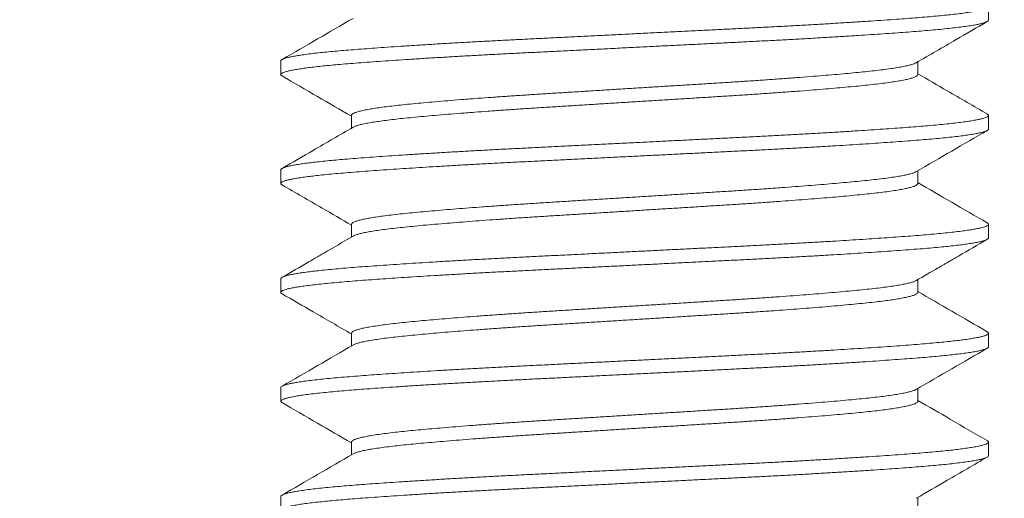
# Model space of a CAD drawing. Extents: x -34 to 92, y -28 to 149.
# Drawn here: x 72 to 72, y -1 to -1 of the extents above; entities that cross this region are included whole.
import ezdxf

# ---------------------------------------------------------------- set-up
doc = ezdxf.new("R2010")
doc.units = 0
doc.header["$LTSCALE"] = 0.1
doc.header["$MEASUREMENT"] = 0
doc.layers.get('0').update_dxf_attribs({"linetype": 'CONTINUOUS', "lineweight": 15})
doc.layers.get('DEFPOINTS').update_dxf_attribs({"linetype": 'CONTINUOUS', "lineweight": 15})
doc.layers.add('TEXT', color=7, linetype='CONTINUOUS', lineweight=15)
doc.styles.add('ROMAND', font='romand.shx', dxfattribs={"oblique": 15})
doc.dimstyles.new('ROMAND', dxfattribs={"dimscale": 15, "dimtxt": 0.125, "dimasz": 0.125, "dimexe": 0.0625, "dimexo": 0.0625, "dimgap": 0.0625, "dimtad": 0, "dimtih": 1, "dimtoh": 1, "dimdec": 3, "dimzin": 0, "dimdsep": 46, "dimlunit": 4, "dimtxsty": 'ROMAND', "dimcen": 0, "dimadec": 0, "dimazin": 0, "dimtfac": 1, "dimtdec": 3, "dimtofl": 0, "dimtmove": 0, "dimatfit": 3, "dimfxl": 0, "dimtolj": 1, "dimtzin": 0, "dimarcsym": 0})

# ---------------------------------------------------------------- blocks, each defined once
blk = doc.blocks.new('*D16')
at = {"layer": 'DEFPOINTS', "color": 0}
for p in [(67.70711, 36.46543), (72.30373, 36.46543), (70.39336, -3.03457)]:
    blk.add_point(p, dxfattribs=at)
at = {"layer": 'TEXT', "color": 0, "lineweight": -2}
for p, q in [((71.92873, 36.46543), (67.33211, 36.46543)), ((67.70711, 35.71543), (67.70711, 17.96543)), ((67.70711, -2.28457), (67.70711, 15.46543)), ((70.01836, -3.03457), (67.33211, -3.03457))]:
    blk.add_line(p, q, dxfattribs=at)
at = {"layer": 'TEXT', "color": 0}
for points in [[(67.58211, 35.71543), (67.83211, 35.71543), (67.70711, 36.46543)], [(67.58211, -2.28457), (67.83211, -2.28457), (67.70711, -3.03457)]]:
    blk.add_solid(points, dxfattribs=at)
at = {"layer": 'TEXT', "color": 0, "insert": (67.70711, 16.71543), "char_height": 0.75, "attachment_point": 5, "style": 'ROMAND'}
blk.add_mtext('\\A1;39{\\H1.000000x;\\S1/2;}"', dxfattribs=at)
blk = doc.blocks.new('*D17')
at = {"layer": 'DEFPOINTS', "color": 0}
for p in [(64.27663, 52.1166), (73.33086, 52.1166), (70.39336, -3.03457)]:
    blk.add_point(p, dxfattribs=at)
at = {"layer": 'TEXT', "color": 0, "lineweight": -2}
for p, q in [((72.95586, 52.1166), (63.90163, 52.1166)), ((64.27663, 51.3666), (64.27663, 46.37522)), ((64.27663, -2.28457), (64.27663, 42.23236)), ((70.01836, -3.03457), (63.90163, -3.03457))]:
    blk.add_line(p, q, dxfattribs=at)
at = {"layer": 'TEXT', "color": 0}
for points in [[(64.15163, 51.3666), (64.40163, 51.3666), (64.27663, 52.1166)], [(64.15163, -2.28457), (64.40163, -2.28457), (64.27663, -3.03457)]]:
    blk.add_solid(points, dxfattribs=at)
at = {"layer": 'TEXT', "color": 0, "insert": (64.27663, 44.30379), "char_height": 0.75, "attachment_point": 5, "style": 'ROMAND'}
blk.add_mtext('\\A1;8\'-6"\\PPOLE\\PHEIGHT', dxfattribs=at)

msp = doc.modelspace()

# ---------------------------------------------------------------- linework, layer by layer
for p, q in [((72.20586, -0.97376), (72.20586, -0.96414)), ((71.70586, -1.0026), (71.70586, -1.01222)), ((72.15589, -1.01222), (72.15589, -1.00323)), ((71.75582, -1.04107), (71.75582, -1.05006)), ((72.20586, -1.05068), (72.20586, -1.04107)), ((71.70586, -1.07953), (71.70586, -1.08914)), ((72.15589, -1.08914), (72.15589, -1.08015)), ((71.75582, -1.11799), (71.75582, -1.12698)), ((72.20586, -1.1276), (72.20586, -1.11799)), ((71.70586, -1.15645), (71.70586, -1.16607)), ((72.15589, -1.16607), (72.15589, -1.15707)), ((71.75582, -1.19491), (71.75582, -1.2039)), ((72.20586, -1.20453), (72.20586, -1.19491)), ((71.70586, -1.23337), (71.70586, -1.24299)), ((72.15589, -1.24299), (72.15589, -1.234)), ((71.75582, -1.27184), (71.75582, -1.28083)), ((72.20586, -1.28145), (72.20586, -1.27183)), ((71.70586, -1.3103), (71.70586, -1.31991)), ((72.15589, -1.31991), (72.15589, -1.31092))]:
    msp.add_line(p, q)
at = {"color": 8}
for points, knots in [([(72.20495, -0.96314), (72.205, -0.96316), (72.20545, -0.96337), (72.20579, -0.96376), (72.20593, -0.96431), (72.20548, -0.96487), (72.20446, -0.96546), (72.2028, -0.96607), (72.20043, -0.96671), (72.1974, -0.96735), (72.19371, -0.96799), (72.18939, -0.96864), (72.18446, -0.96928), (72.17908, -0.9699), (72.17334, -0.97049), (72.16732, -0.97106), (72.16086, -0.97162), (72.15398, -0.97217), (72.14664, -0.97273), (72.13862, -0.97332), (72.12986, -0.97393), (72.12037, -0.97457), (72.11041, -0.97521), (72.10003, -0.97585), (72.08927, -0.9765), (72.07817, -0.97714), (72.06709, -0.97776), (72.05611, -0.97835), (72.04529, -0.97891), (72.03432, -0.97947), (72.02318, -0.98002), (72.01186, -0.98059), (72, -0.98118), (71.98764, -0.98179), (71.97479, -0.98243), (71.96187, -0.98307), (71.94893, -0.98372), (71.93601, -0.98436), (71.92318, -0.985), (71.91082, -0.98562), (71.89898, -0.9862), (71.88767, -0.98677), (71.87655, -0.98732), (71.86559, -0.98788), (71.85478, -0.98844), (71.84381, -0.98904), (71.83275, -0.98965), (71.82167, -0.99029), (71.81094, -0.99094), (71.80059, -0.99158), (71.79066, -0.99222), (71.7812, -0.99286), (71.77248, -0.99347), (71.76449, -0.99406), (71.75719, -0.99462), (71.75034, -0.99517), (71.74392, -0.99573), (71.73793, -0.9963), (71.73223, -0.9969), (71.72689, -0.99752), (71.722, -0.99816), (71.71772, -0.9988), (71.71409, -0.99945), (71.7111, -1.00009), (71.70878, -1.00072), (71.70715, -1.00133), (71.70621, -1.00192), (71.70581, -1.00233), (71.70589, -1.00256), (71.70591, -1.0026)], [0, 0, 0, 0, 0.001617, 0.016088, 0.030474, 0.044911, 0.059434, 0.075358, 0.091346, 0.107377, 0.123429, 0.139481, 0.155512, 0.1715, 0.186099, 0.200629, 0.215074, 0.229457, 0.243921, 0.258466, 0.274409, 0.290411, 0.306449, 0.322504, 0.338552, 0.354573, 0.370546, 0.385127, 0.399634, 0.414051, 0.428448, 0.442937, 0.457504, 0.473464, 0.489478, 0.505523, 0.521578, 0.537621, 0.553631, 0.569587, 0.584149, 0.598631, 0.613023, 0.627448, 0.641961, 0.656547, 0.672523, 0.688547, 0.704597, 0.720651, 0.736688, 0.752686, 0.768624, 0.783164, 0.79762, 0.812002, 0.826454, 0.84099, 0.855594, 0.871586, 0.887618, 0.903671, 0.919723, 0.935751, 0.951736, 0.967654, 0.982171, 0.996601, 1, 1, 1, 1]), ([(72.20581, -0.97376), (72.20583, -0.9738), (72.20591, -0.97402), (72.20552, -0.97443), (72.20462, -0.975), (72.20313, -0.97557), (72.20109, -0.97616), (72.19841, -0.97676), (72.19504, -0.97739), (72.19094, -0.97803), (72.18621, -0.97867), (72.18088, -0.97931), (72.17497, -0.97994), (72.16852, -0.98057), (72.16174, -0.98116), (72.15469, -0.98173), (72.1474, -0.98229), (72.13965, -0.98286), (72.13147, -0.98343), (72.12286, -0.98402), (72.11358, -0.98462), (72.10363, -0.98525), (72.09299, -0.98589), (72.082, -0.98654), (72.0707, -0.98717), (72.05914, -0.9878), (72.04738, -0.98842), (72.03576, -0.98901), (72.0243, -0.98958), (72.013, -0.99014), (72.00151, -0.99072), (71.98987, -0.9913), (71.97812, -0.99188), (71.96593, -0.99249), (71.95335, -0.99311), (71.94042, -0.99376), (71.92755, -0.9944), (71.91479, -0.99503), (71.9022, -0.99566), (71.88982, -0.99628), (71.87799, -0.99686), (71.86668, -0.99744), (71.85585, -0.998), (71.84519, -0.99858), (71.83473, -0.99916), (71.82452, -0.99974), (71.81427, -1.00035), (71.80408, -1.00098), (71.794, -1.00162), (71.78438, -1.00226), (71.77524, -1.00289), (71.76662, -1.00352), (71.75854, -1.00413), (71.7512, -1.00472), (71.74454, -1.00529), (71.73851, -1.00586), (71.73293, -1.00644), (71.72783, -1.00702), (71.72322, -1.00761), (71.719, -1.00821), (71.71525, -1.00884), (71.71205, -1.00948), (71.70949, -1.01012), (71.7076, -1.01075), (71.70638, -1.01137), (71.70579, -1.01198), (71.7059, -1.01257), (71.70626, -1.01298), (71.70671, -1.0132), (71.70677, -1.01322)], [0, 0, 0, 0, 0.003066, 0.017494, 0.032009, 0.046597, 0.061242, 0.075928, 0.091976, 0.10803, 0.124071, 0.140076, 0.156023, 0.171893, 0.187665, 0.202048, 0.216502, 0.231041, 0.245647, 0.260305, 0.275, 0.291051, 0.307104, 0.323137, 0.339129, 0.355058, 0.370904, 0.386647, 0.401038, 0.415518, 0.430078, 0.444701, 0.459371, 0.474073, 0.490127, 0.506177, 0.522201, 0.538178, 0.554087, 0.569907, 0.58562, 0.600035, 0.61454, 0.62912, 0.643758, 0.65844, 0.673147, 0.689202, 0.705248, 0.721261, 0.737222, 0.75311, 0.768903, 0.784598, 0.799041, 0.813569, 0.828167, 0.84282, 0.85751, 0.872223, 0.888277, 0.904316, 0.920318, 0.936261, 0.952126, 0.967891, 0.983584, 0.998053, 1, 1, 1, 1]), ([(72.15471, -1.00387), (72.15455, -1.00397), (72.15402, -1.00431), (72.15245, -1.00489), (72.14999, -1.0056), (72.14676, -1.00634), (72.14278, -1.00709), (72.13813, -1.00784), (72.13284, -1.00858), (72.12694, -1.00931), (72.12059, -1.01001), (72.11383, -1.01068), (72.1067, -1.01136), (72.09905, -1.01205), (72.09091, -1.01275), (72.08212, -1.01347), (72.07272, -1.0142), (72.0627, -1.01495), (72.05232, -1.0157), (72.04162, -1.01644), (72.03069, -1.01717), (72.01975, -1.01786), (72.00883, -1.01854), (71.99792, -1.01922), (71.98681, -1.01991), (71.97556, -1.02061), (71.96398, -1.02133), (71.95213, -1.02207), (71.94007, -1.02282), (71.92809, -1.02356), (71.91627, -1.0243), (71.90465, -1.02502), (71.89348, -1.02571), (71.88274, -1.02639), (71.87239, -1.02708), (71.86225, -1.02777), (71.85236, -1.02847), (71.8426, -1.02919), (71.83302, -1.02993), (71.82372, -1.03068), (71.81492, -1.03142), (71.80667, -1.03216), (71.799, -1.03288), (71.79204, -1.03356), (71.78575, -1.03425), (71.78009, -1.03494), (71.77495, -1.03563), (71.77038, -1.03633), (71.76633, -1.03706), (71.76284, -1.03779), (71.76, -1.03854), (71.75787, -1.03928), (71.7565, -1.04001), (71.75583, -1.04061), (71.75589, -1.04095), (71.75591, -1.04107)], [0, 0, 0, 0, 0.00871, 0.027356, 0.046069, 0.065956, 0.085848, 0.105709, 0.125503, 0.145194, 0.164749, 0.183086, 0.201542, 0.220117, 0.238782, 0.257507, 0.277398, 0.297287, 0.317136, 0.336909, 0.356572, 0.37609, 0.394443, 0.41293, 0.43153, 0.450212, 0.468947, 0.488841, 0.508723, 0.528558, 0.54831, 0.567942, 0.587424, 0.605808, 0.624325, 0.642947, 0.661645, 0.680388, 0.700282, 0.720157, 0.739976, 0.759704, 0.779305, 0.798762, 0.817181, 0.835726, 0.854369, 0.87308, 0.89183, 0.911723, 0.931588, 0.951389, 0.971091, 0.990659, 1, 1, 1, 1]), ([(72.15582, -1.01222), (72.15584, -1.01229), (72.15592, -1.01259), (72.15541, -1.01312), (72.15428, -1.0138), (72.15247, -1.0145), (72.14998, -1.01522), (72.14676, -1.01596), (72.14278, -1.01671), (72.13813, -1.01745), (72.13284, -1.0182), (72.12694, -1.01892), (72.12059, -1.01963), (72.11383, -1.0203), (72.1067, -1.02098), (72.09905, -1.02166), (72.09091, -1.02236), (72.08212, -1.02308), (72.07272, -1.02382), (72.0627, -1.02457), (72.05232, -1.02532), (72.04162, -1.02605), (72.03069, -1.02678), (72.01975, -1.02748), (72.00883, -1.02815), (71.99792, -1.02883), (71.98681, -1.02952), (71.97556, -1.03022), (71.96398, -1.03094), (71.95213, -1.03168), (71.94007, -1.03243), (71.92809, -1.03318), (71.91627, -1.03391), (71.90465, -1.03464), (71.89348, -1.03533), (71.88274, -1.03601), (71.87239, -1.03669), (71.86225, -1.03738), (71.85236, -1.03809), (71.8426, -1.03881), (71.83302, -1.03955), (71.82372, -1.0403), (71.81492, -1.04104), (71.80667, -1.04177), (71.799, -1.04249), (71.79204, -1.04318), (71.78575, -1.04387), (71.78009, -1.04455), (71.77495, -1.04525), (71.77038, -1.04595), (71.76633, -1.04667), (71.76284, -1.04741), (71.76002, -1.04816), (71.75803, -1.04883), (71.7573, -1.04925), (71.75699, -1.04942)], [0, 0, 0, 0, 0.0063642, 0.024787, 0.0433352, 0.0619803, 0.0806927, 0.1005789, 0.1204704, 0.1403308, 0.1601239, 0.1798143, 0.1993677, 0.2177047, 0.2361603, 0.2547346, 0.2733987, 0.2921229, 0.3120135, 0.3319011, 0.3517494, 0.3715221, 0.3911843, 0.4107018, 0.4290537, 0.4475406, 0.4661392, 0.4848206, 0.5035548, 0.523448, 0.5433298, 0.563164, 0.5829146, 0.6025468, 0.6220275, 0.6404109, 0.6589274, 0.6775487, 0.6962456, 0.7149881, 0.7348819, 0.754756, 0.7745743, 0.794301, 0.8139013, 0.8333578, 0.8517758, 0.8703203, 0.8889626, 0.9076733, 0.9264222, 0.9463147, 0.9661794, 0.9859799, 1, 1, 1, 1]), ([(72.20496, -1.04006), (72.20524, -1.04025), (72.20581, -1.04063), (72.20593, -1.04118), (72.20555, -1.04174), (72.20462, -1.04231), (72.20313, -1.04288), (72.20109, -1.04346), (72.19841, -1.04407), (72.19504, -1.04469), (72.19094, -1.04534), (72.18621, -1.04598), (72.18088, -1.04662), (72.17497, -1.04725), (72.16852, -1.04787), (72.16174, -1.04847), (72.15469, -1.04903), (72.1474, -1.0496), (72.13965, -1.05016), (72.13147, -1.05074), (72.12286, -1.05133), (72.11358, -1.05193), (72.10363, -1.05256), (72.09299, -1.0532), (72.082, -1.05384), (72.0707, -1.05448), (72.05914, -1.05511), (72.04738, -1.05573), (72.03576, -1.05632), (72.0243, -1.05689), (72.013, -1.05745), (72.00151, -1.05802), (71.98987, -1.0586), (71.97812, -1.05919), (71.96593, -1.05979), (71.95335, -1.06042), (71.94042, -1.06106), (71.92755, -1.06171), (71.91479, -1.06234), (71.9022, -1.06297), (71.88982, -1.06358), (71.87799, -1.06417), (71.86668, -1.06474), (71.85585, -1.06531), (71.84519, -1.06588), (71.83473, -1.06646), (71.82452, -1.06705), (71.81427, -1.06766), (71.80408, -1.06828), (71.794, -1.06893), (71.78438, -1.06957), (71.77524, -1.0702), (71.76662, -1.07082), (71.75854, -1.07144), (71.7512, -1.07202), (71.74454, -1.0726), (71.73851, -1.07317), (71.73293, -1.07374), (71.72783, -1.07433), (71.72322, -1.07491), (71.719, -1.07552), (71.71525, -1.07615), (71.71205, -1.07679), (71.7095, -1.07743), (71.7076, -1.07806), (71.7064, -1.07868), (71.70585, -1.07917), (71.70591, -1.07945), (71.70593, -1.07953)], [0, 0, 0, 0, 0.01463, 0.02902, 0.043448, 0.057964, 0.072552, 0.087197, 0.101883, 0.11793, 0.133985, 0.150026, 0.166031, 0.181979, 0.197849, 0.213621, 0.228003, 0.242458, 0.256997, 0.271603, 0.286261, 0.300956, 0.317008, 0.333061, 0.349094, 0.365086, 0.381015, 0.396861, 0.412604, 0.426995, 0.441476, 0.456035, 0.470658, 0.485329, 0.500031, 0.516085, 0.532135, 0.54816, 0.564137, 0.580046, 0.595866, 0.611579, 0.625995, 0.6405, 0.655079, 0.669718, 0.684399, 0.699107, 0.715162, 0.731208, 0.747222, 0.763183, 0.77907, 0.794864, 0.810559, 0.825002, 0.83953, 0.854128, 0.868781, 0.883472, 0.898184, 0.914239, 0.930278, 0.94628, 0.962223, 0.978088, 0.993853, 1, 1, 1, 1]), ([(72.20584, -1.05068), (72.20579, -1.05087), (72.2057, -1.05126), (72.20477, -1.05185), (72.2033, -1.05244), (72.20131, -1.05302), (72.19877, -1.05361), (72.19568, -1.0542), (72.19204, -1.05479), (72.18775, -1.05539), (72.18277, -1.05602), (72.17705, -1.05665), (72.17078, -1.05728), (72.16398, -1.05789), (72.15667, -1.05849), (72.14884, -1.0591), (72.14069, -1.05971), (72.1323, -1.0603), (72.12374, -1.06088), (72.11477, -1.06147), (72.10544, -1.06206), (72.09576, -1.06265), (72.08548, -1.06326), (72.07459, -1.06388), (72.06312, -1.06451), (72.05142, -1.06513), (72.03953, -1.06575), (72.02746, -1.06635), (72.01517, -1.06696), (72.00302, -1.06756), (71.99104, -1.06816), (71.9793, -1.06874), (71.96748, -1.06933), (71.95562, -1.06992), (71.94376, -1.07051), (71.93158, -1.07112), (71.91914, -1.07174), (71.90648, -1.07237), (71.89402, -1.07299), (71.88178, -1.0736), (71.86975, -1.0742), (71.8579, -1.07482), (71.84656, -1.07542), (71.83577, -1.07602), (71.82553, -1.07661), (71.81556, -1.0772), (71.80589, -1.07779), (71.79657, -1.07838), (71.78735, -1.07898), (71.77831, -1.0796), (71.76951, -1.08023), (71.76124, -1.08085), (71.75351, -1.08145), (71.7463, -1.08206), (71.73961, -1.08267), (71.73362, -1.08328), (71.72831, -1.08388), (71.72366, -1.08447), (71.71951, -1.08506), (71.7159, -1.08565), (71.71283, -1.08624), (71.71023, -1.08684), (71.70818, -1.08746), (71.70672, -1.08809), (71.70592, -1.0887), (71.7058, -1.0893), (71.70609, -1.08978), (71.70666, -1.09007), (71.70681, -1.09015)], [0, 0, 0, 0, 0.014732, 0.030553, 0.045135, 0.059775, 0.074457, 0.089165, 0.103883, 0.118593, 0.134612, 0.150582, 0.166481, 0.182288, 0.197991, 0.213735, 0.229582, 0.244182, 0.258836, 0.273527, 0.28824, 0.302957, 0.317662, 0.33367, 0.349623, 0.365499, 0.38128, 0.396972, 0.412745, 0.428616, 0.443234, 0.4579, 0.472599, 0.487315, 0.50203, 0.516729, 0.532724, 0.548658, 0.564511, 0.580263, 0.595961, 0.611762, 0.627656, 0.642289, 0.656967, 0.671673, 0.68639, 0.701102, 0.715792, 0.731774, 0.747688, 0.763516, 0.779237, 0.794958, 0.810786, 0.826701, 0.841349, 0.856036, 0.870747, 0.885464, 0.900172, 0.914853, 0.930818, 0.946712, 0.962513, 0.978212, 0.993963, 1, 1, 1, 1]), ([(72.15476, -1.08079), (72.15438, -1.08099), (72.15356, -1.08143), (72.15152, -1.0821), (72.14883, -1.08281), (72.14549, -1.08352), (72.14146, -1.08424), (72.13672, -1.08497), (72.13125, -1.08571), (72.12519, -1.08643), (72.11856, -1.08714), (72.11136, -1.08785), (72.10373, -1.08855), (72.09572, -1.08926), (72.08737, -1.08996), (72.07858, -1.09067), (72.06939, -1.09138), (72.05964, -1.0921), (72.04937, -1.09283), (72.0386, -1.09357), (72.0276, -1.09429), (72.0164, -1.09499), (72.00497, -1.0957), (71.99354, -1.09641), (71.98214, -1.09712), (71.97084, -1.09783), (71.95946, -1.09853), (71.94807, -1.09924), (71.93649, -1.09996), (71.92478, -1.10069), (71.91301, -1.10142), (71.90146, -1.10214), (71.89014, -1.10284), (71.87903, -1.10356), (71.86834, -1.10427), (71.85809, -1.10498), (71.84833, -1.10569), (71.83891, -1.1064), (71.82986, -1.10711), (71.82105, -1.10783), (71.81257, -1.10855), (71.80448, -1.10928), (71.79697, -1.11), (71.79003, -1.1107), (71.78366, -1.11142), (71.77798, -1.11213), (71.77298, -1.11285), (71.76865, -1.11355), (71.76493, -1.11426), (71.76182, -1.11497), (71.7593, -1.11569), (71.7574, -1.11641), (71.75625, -1.11714), (71.75575, -1.11766), (71.75586, -1.11794), (71.75588, -1.11799)], [0, 0, 0, 0, 0.016478, 0.035157, 0.053891, 0.072649, 0.091401, 0.111249, 0.131019, 0.150677, 0.170188, 0.189665, 0.209293, 0.22791, 0.246605, 0.265347, 0.284107, 0.302853, 0.322686, 0.342433, 0.362061, 0.381537, 0.401049, 0.420707, 0.439346, 0.458055, 0.476805, 0.495564, 0.514302, 0.534119, 0.553842, 0.573437, 0.592893, 0.612441, 0.632128, 0.650786, 0.669508, 0.688263, 0.707019, 0.725748, 0.745546, 0.765244, 0.784805, 0.804257, 0.82384, 0.843554, 0.862231, 0.880963, 0.899721, 0.918474, 0.937191, 0.956969, 0.976638, 0.996164, 1, 1, 1, 1]), ([(72.15582, -1.08914), (72.15582, -1.0893), (72.15582, -1.08969), (72.15504, -1.09031), (72.1536, -1.09102), (72.15153, -1.09172), (72.14882, -1.09242), (72.14549, -1.09313), (72.14146, -1.09385), (72.13672, -1.09458), (72.13125, -1.09532), (72.12519, -1.09605), (72.11856, -1.09676), (72.11136, -1.09746), (72.10373, -1.09817), (72.09572, -1.09888), (72.08737, -1.09958), (72.07858, -1.10029), (72.06939, -1.10099), (72.05964, -1.10172), (72.04937, -1.10245), (72.0386, -1.10318), (72.0276, -1.1039), (72.0164, -1.10461), (72.00497, -1.10532), (71.99354, -1.10603), (71.98214, -1.10674), (71.97084, -1.10744), (71.95946, -1.10815), (71.94807, -1.10886), (71.93649, -1.10958), (71.92478, -1.11031), (71.91301, -1.11104), (71.90146, -1.11176), (71.89014, -1.11246), (71.87903, -1.11317), (71.86834, -1.11389), (71.85809, -1.1146), (71.84833, -1.1153), (71.83891, -1.11601), (71.82986, -1.11672), (71.82105, -1.11744), (71.81257, -1.11817), (71.80448, -1.1189), (71.79697, -1.11961), (71.79003, -1.12031), (71.78366, -1.12103), (71.77798, -1.12175), (71.77298, -1.12246), (71.76865, -1.12317), (71.76493, -1.12388), (71.76182, -1.12458), (71.75933, -1.1253), (71.7577, -1.12589), (71.75717, -1.12624), (71.75701, -1.12634)], [0, 0, 0, 0, 0.012847, 0.032442, 0.051035, 0.069714, 0.088447, 0.107204, 0.125956, 0.145802, 0.165572, 0.185229, 0.20474, 0.224216, 0.243843, 0.26246, 0.281154, 0.299896, 0.318655, 0.3374, 0.357232, 0.376979, 0.396606, 0.416081, 0.435593, 0.455251, 0.473889, 0.492597, 0.511346, 0.530104, 0.548842, 0.568658, 0.588381, 0.607975, 0.62743, 0.646978, 0.666664, 0.685322, 0.704043, 0.722797, 0.741553, 0.760281, 0.780079, 0.799775, 0.819336, 0.838787, 0.85837, 0.878083, 0.896759, 0.91549, 0.934248, 0.953, 0.971716, 0.991494, 1, 1, 1, 1]), ([(72.2049, -1.11698), (72.20512, -1.1171), (72.20571, -1.11743), (72.20595, -1.11795), (72.20569, -1.11855), (72.20478, -1.11915), (72.2033, -1.11975), (72.20131, -1.12033), (72.19877, -1.12091), (72.19568, -1.1215), (72.19204, -1.12209), (72.18775, -1.1227), (72.18277, -1.12332), (72.17705, -1.12396), (72.17078, -1.12458), (72.16398, -1.1252), (72.15667, -1.1258), (72.14884, -1.12641), (72.14069, -1.12701), (72.1323, -1.12761), (72.12374, -1.12819), (72.11477, -1.12878), (72.10544, -1.12937), (72.09576, -1.12996), (72.08548, -1.13057), (72.07459, -1.13119), (72.06312, -1.13182), (72.05142, -1.13244), (72.03953, -1.13305), (72.02746, -1.13365), (72.01517, -1.13427), (72.00302, -1.13487), (71.99104, -1.13547), (71.9793, -1.13605), (71.96748, -1.13664), (71.95562, -1.13723), (71.94376, -1.13782), (71.93158, -1.13843), (71.91914, -1.13905), (71.90648, -1.13968), (71.89402, -1.1403), (71.88178, -1.14091), (71.86975, -1.14151), (71.8579, -1.14212), (71.84656, -1.14273), (71.83577, -1.14333), (71.82553, -1.14392), (71.81556, -1.1445), (71.80589, -1.1451), (71.79657, -1.14569), (71.78735, -1.14629), (71.77831, -1.14691), (71.76951, -1.14754), (71.76124, -1.14815), (71.75351, -1.14876), (71.7463, -1.14936), (71.73961, -1.14998), (71.73362, -1.15059), (71.72831, -1.15119), (71.72366, -1.15178), (71.71951, -1.15237), (71.7159, -1.15296), (71.71283, -1.15355), (71.71023, -1.15415), (71.70817, -1.15477), (71.70674, -1.15539), (71.70595, -1.15595), (71.70593, -1.1563), (71.70592, -1.15645)], [0, 0, 0, 0, 0.0092848, 0.0250126, 0.0407264, 0.0565476, 0.0711287, 0.0857682, 0.10045, 0.1151577, 0.1298747, 0.1445844, 0.1606032, 0.1765722, 0.1924705, 0.2082778, 0.2239795, 0.2397233, 0.2555699, 0.2701696, 0.284823, 0.299514, 0.3142262, 0.3289428, 0.3436472, 0.3596549, 0.3756071, 0.3914832, 0.4072629, 0.4229544, 0.4387275, 0.4545981, 0.469215, 0.4838811, 0.4985799, 0.513295, 0.5280098, 0.5427077, 0.5587026, 0.5746366, 0.590489, 0.6062398, 0.6219377, 0.6377386, 0.6536318, 0.6682646, 0.6829419, 0.6976471, 0.7123639, 0.7270755, 0.7417653, 0.7577461, 0.7736604, 0.7894877, 0.8052082, 0.8209288, 0.8367562, 0.8526706, 0.867318, 0.882005, 0.8967153, 0.9114323, 0.9261393, 0.9408197, 0.9567848, 0.972678, 0.9884788, 1, 1, 1, 1]), ([(72.20578, -1.1276), (72.20579, -1.12772), (72.20581, -1.12804), (72.20512, -1.12858), (72.20378, -1.1292), (72.20175, -1.12983), (72.19914, -1.13045), (72.19601, -1.13106), (72.19243, -1.13165), (72.18832, -1.13224), (72.18369, -1.13283), (72.17857, -1.13341), (72.1728, -1.134), (72.16636, -1.13461), (72.15923, -1.13521), (72.15157, -1.13582), (72.14338, -1.13643), (72.13465, -1.13706), (72.12542, -1.13769), (72.11597, -1.13832), (72.10639, -1.13892), (72.09674, -1.13951), (72.08679, -1.1401), (72.07656, -1.14069), (72.0661, -1.14127), (72.05511, -1.14186), (72.04362, -1.14246), (72.03161, -1.14306), (72.0194, -1.14367), (72.00697, -1.14429), (71.99433, -1.14492), (71.98155, -1.14556), (71.96902, -1.14618), (71.9568, -1.14679), (71.94494, -1.14738), (71.93312, -1.14797), (71.92137, -1.14855), (71.90974, -1.14913), (71.89791, -1.14972), (71.88594, -1.15032), (71.87384, -1.15092), (71.86193, -1.15153), (71.8502, -1.15215), (71.83869, -1.15278), (71.82745, -1.15342), (71.81683, -1.15404), (71.80685, -1.15465), (71.79749, -1.15524), (71.7885, -1.15583), (71.77991, -1.15641), (71.77174, -1.15699), (71.76378, -1.15758), (71.75609, -1.15817), (71.74871, -1.15877), (71.74184, -1.15938), (71.73549, -1.16001), (71.7297, -1.16064), (71.72449, -1.16128), (71.72001, -1.16191), (71.71624, -1.16251), (71.71311, -1.1631), (71.71054, -1.16369), (71.70852, -1.16427), (71.70705, -1.16485), (71.70611, -1.16543), (71.70577, -1.16602), (71.70595, -1.16657), (71.70655, -1.16692), (71.7068, -1.16707)], [0, 0, 0, 0, 0.00935, 0.025137, 0.041019, 0.056977, 0.072988, 0.087695, 0.102413, 0.117125, 0.131814, 0.146465, 0.161062, 0.176903, 0.19264, 0.208348, 0.224163, 0.240067, 0.256041, 0.272063, 0.286775, 0.301492, 0.3162, 0.33088, 0.345517, 0.360094, 0.37591, 0.391618, 0.407354, 0.423195, 0.43912, 0.455108, 0.47114, 0.485855, 0.500571, 0.515272, 0.529942, 0.544563, 0.55912, 0.574908, 0.590602, 0.606368, 0.622233, 0.638176, 0.654179, 0.670218, 0.684935, 0.699649, 0.714342, 0.728999, 0.743604, 0.758139, 0.773899, 0.789594, 0.805388, 0.821276, 0.837238, 0.853252, 0.869297, 0.884015, 0.898725, 0.913409, 0.928053, 0.942638, 0.957151, 0.972881, 0.988595, 1, 1, 1, 1]), ([(72.15474, -1.15771), (72.15469, -1.15775), (72.15431, -1.15804), (72.15291, -1.15857), (72.15055, -1.1593), (72.14751, -1.16002), (72.14392, -1.16073), (72.13972, -1.16144), (72.13494, -1.16214), (72.1295, -1.16285), (72.1234, -1.16356), (72.11661, -1.16426), (72.10926, -1.16497), (72.10131, -1.1657), (72.09281, -1.16643), (72.08394, -1.16717), (72.0748, -1.16789), (72.06545, -1.1686), (72.05576, -1.1693), (72.04577, -1.17), (72.03534, -1.17071), (72.0245, -1.17141), (72.01324, -1.17211), (72.00175, -1.17283), (71.99003, -1.17355), (71.97813, -1.1743), (71.96633, -1.17503), (71.95472, -1.17575), (71.94333, -1.17646), (71.93201, -1.17716), (71.92081, -1.17786), (71.90955, -1.17856), (71.89828, -1.17926), (71.88702, -1.17996), (71.87597, -1.18068), (71.86513, -1.18142), (71.85458, -1.18216), (71.84455, -1.18289), (71.83509, -1.18362), (71.82621, -1.18432), (71.81776, -1.18503), (71.8098, -1.18572), (71.80219, -1.18642), (71.79498, -1.18712), (71.7882, -1.18782), (71.78199, -1.18854), (71.77636, -1.18928), (71.77136, -1.19002), (71.7671, -1.19076), (71.76356, -1.19148), (71.76072, -1.19219), (71.75851, -1.19289), (71.75695, -1.19358), (71.75599, -1.19426), (71.75589, -1.1947), (71.75585, -1.19491)], [0, 0, 0, 0, 0.003384, 0.023135, 0.04297, 0.061717, 0.080474, 0.099213, 0.117903, 0.136514, 0.156132, 0.175601, 0.19512, 0.214783, 0.234557, 0.254406, 0.273158, 0.291914, 0.310644, 0.329317, 0.347904, 0.36749, 0.386942, 0.406497, 0.426188, 0.445982, 0.465844, 0.484599, 0.503352, 0.522071, 0.540726, 0.559287, 0.578839, 0.598292, 0.617881, 0.637599, 0.657411, 0.677283, 0.696041, 0.714788, 0.733494, 0.752129, 0.770664, 0.79018, 0.80965, 0.829272, 0.849014, 0.868843, 0.888723, 0.907481, 0.926221, 0.944913, 0.963527, 0.982033, 1, 1, 1, 1]), ([(72.15588, -1.16604), (72.15583, -1.16627), (72.15573, -1.16674), (72.15468, -1.16745), (72.15295, -1.16819), (72.15054, -1.16892), (72.14751, -1.16964), (72.14392, -1.17035), (72.13972, -1.17106), (72.13494, -1.17176), (72.1295, -1.17246), (72.1234, -1.17317), (72.11661, -1.17387), (72.10926, -1.17458), (72.10131, -1.17531), (72.09281, -1.17605), (72.08394, -1.17678), (72.0748, -1.1775), (72.06545, -1.17821), (72.05576, -1.17892), (72.04577, -1.17962), (72.03534, -1.18032), (72.0245, -1.18103), (72.01324, -1.18173), (72.00175, -1.18244), (71.99003, -1.18317), (71.97813, -1.18391), (71.96633, -1.18464), (71.95472, -1.18537), (71.94333, -1.18608), (71.93201, -1.18678), (71.92081, -1.18748), (71.90955, -1.18818), (71.89828, -1.18888), (71.88702, -1.18958), (71.87597, -1.1903), (71.86513, -1.19103), (71.85458, -1.19177), (71.84455, -1.19251), (71.83509, -1.19323), (71.82621, -1.19394), (71.81776, -1.19464), (71.8098, -1.19534), (71.80219, -1.19603), (71.79498, -1.19673), (71.7882, -1.19743), (71.78199, -1.19816), (71.77636, -1.19889), (71.77136, -1.19964), (71.7671, -1.20037), (71.76356, -1.20109), (71.76071, -1.2018), (71.75855, -1.2025), (71.75731, -1.20299), (71.75698, -1.20324), (71.75695, -1.20327)], [0, 0, 0, 0, 0.018918, 0.038539, 0.058278, 0.0781, 0.096835, 0.115581, 0.134308, 0.152985, 0.171584, 0.19119, 0.210646, 0.230153, 0.249804, 0.269565, 0.289401, 0.308141, 0.326885, 0.345603, 0.364265, 0.38284, 0.402413, 0.421853, 0.441395, 0.461074, 0.480856, 0.500704, 0.519448, 0.538189, 0.556896, 0.575539, 0.594089, 0.613628, 0.633068, 0.652645, 0.67235, 0.69215, 0.712009, 0.730755, 0.74949, 0.768184, 0.786808, 0.80533, 0.824834, 0.844292, 0.863901, 0.883631, 0.903447, 0.923315, 0.942061, 0.960789, 0.979469, 0.99807, 1, 1, 1, 1]), ([(72.20492, -1.19391), (72.20503, -1.19396), (72.20556, -1.19421), (72.20588, -1.19467), (72.20586, -1.19527), (72.20514, -1.19588), (72.20378, -1.19651), (72.20175, -1.19714), (72.19914, -1.19776), (72.19601, -1.19837), (72.19243, -1.19896), (72.18832, -1.19955), (72.18369, -1.20014), (72.17857, -1.20072), (72.1728, -1.20131), (72.16636, -1.20191), (72.15923, -1.20252), (72.15157, -1.20312), (72.14338, -1.20374), (72.13465, -1.20437), (72.12542, -1.205), (72.11597, -1.20562), (72.10639, -1.20623), (72.09674, -1.20682), (72.08679, -1.20741), (72.07656, -1.208), (72.0661, -1.20858), (72.05511, -1.20917), (72.04362, -1.20977), (72.03161, -1.21037), (72.0194, -1.21098), (72.00697, -1.2116), (71.99433, -1.21223), (71.98155, -1.21286), (71.96902, -1.21349), (71.9568, -1.2141), (71.94494, -1.21469), (71.93312, -1.21527), (71.92137, -1.21586), (71.90974, -1.21644), (71.89791, -1.21703), (71.88594, -1.21762), (71.87384, -1.21822), (71.86193, -1.21883), (71.8502, -1.21946), (71.83869, -1.22009), (71.82745, -1.22073), (71.81683, -1.22135), (71.80685, -1.22196), (71.79749, -1.22255), (71.7885, -1.22314), (71.77991, -1.22372), (71.77174, -1.2243), (71.76378, -1.22488), (71.75609, -1.22548), (71.74871, -1.22608), (71.74184, -1.22669), (71.73549, -1.22732), (71.7297, -1.22795), (71.72449, -1.22859), (71.72001, -1.22921), (71.71624, -1.22982), (71.71311, -1.23041), (71.71054, -1.231), (71.70852, -1.23158), (71.70704, -1.23216), (71.70615, -1.23274), (71.70577, -1.23314), (71.70587, -1.23336), (71.70588, -1.23337)], [0, 0, 0, 0, 0.003863, 0.01963, 0.035323, 0.05111, 0.066992, 0.082948, 0.098959, 0.113665, 0.128383, 0.143094, 0.157783, 0.172434, 0.187029, 0.20287, 0.218607, 0.234314, 0.250128, 0.266032, 0.282005, 0.298027, 0.312738, 0.327455, 0.342162, 0.356842, 0.371478, 0.386055, 0.40187, 0.417578, 0.433314, 0.449153, 0.465078, 0.481066, 0.497097, 0.511811, 0.526527, 0.541228, 0.555897, 0.570517, 0.585074, 0.600862, 0.616555, 0.63232, 0.648185, 0.664128, 0.680129, 0.696168, 0.710885, 0.725598, 0.740291, 0.754948, 0.769551, 0.784086, 0.799846, 0.81554, 0.831334, 0.847221, 0.863182, 0.879196, 0.895241, 0.909958, 0.924667, 0.939351, 0.953994, 0.968579, 0.983091, 0.998821, 1, 1, 1, 1]), ([(72.2058, -1.20453), (72.20582, -1.20458), (72.2059, -1.20483), (72.20543, -1.20529), (72.20433, -1.20591), (72.20252, -1.20654), (72.20006, -1.20718), (72.19694, -1.20782), (72.19317, -1.20846), (72.18889, -1.20909), (72.18418, -1.20969), (72.1791, -1.21028), (72.17355, -1.21085), (72.16754, -1.21142), (72.16111, -1.21198), (72.15403, -1.21255), (72.14624, -1.21314), (72.1377, -1.21377), (72.12863, -1.2144), (72.11907, -1.21504), (72.10905, -1.21568), (72.09862, -1.21633), (72.08811, -1.21695), (72.0776, -1.21756), (72.06715, -1.21814), (72.0565, -1.21871), (72.04569, -1.21928), (72.03472, -1.21983), (72.02325, -1.2204), (72.01124, -1.221), (71.99867, -1.22163), (71.98593, -1.22226), (71.97308, -1.2229), (71.96015, -1.22354), (71.94721, -1.22419), (71.93466, -1.22481), (71.92254, -1.22542), (71.91089, -1.226), (71.89939, -1.22657), (71.88808, -1.22713), (71.87695, -1.22768), (71.86565, -1.22826), (71.85418, -1.22886), (71.84259, -1.22949), (71.83126, -1.23012), (71.82022, -1.23076), (71.80953, -1.23141), (71.79924, -1.23205), (71.78965, -1.23268), (71.78075, -1.23328), (71.77254, -1.23386), (71.76477, -1.23443), (71.75745, -1.23499), (71.75058, -1.23554), (71.74395, -1.23611), (71.7376, -1.23672), (71.73162, -1.23735), (71.7262, -1.23799), (71.72139, -1.23863), (71.7172, -1.23927), (71.71365, -1.23992), (71.71083, -1.24054), (71.70869, -1.24114), (71.70717, -1.24171), (71.70621, -1.24228), (71.70578, -1.24284), (71.70595, -1.24339), (71.70628, -1.24378), (71.70673, -1.24398), (71.70676, -1.24399)], [0, 0, 0, 0, 0.00398, 0.01973, 0.035581, 0.051514, 0.067509, 0.083543, 0.099597, 0.115647, 0.130339, 0.144994, 0.159595, 0.174128, 0.188575, 0.202958, 0.218736, 0.234612, 0.250563, 0.26657, 0.282612, 0.298667, 0.314712, 0.329395, 0.344036, 0.35862, 0.373129, 0.387549, 0.401944, 0.41775, 0.433648, 0.449616, 0.465635, 0.481682, 0.497736, 0.513776, 0.528448, 0.543074, 0.557638, 0.572123, 0.586517, 0.600938, 0.61677, 0.632689, 0.648672, 0.664701, 0.680752, 0.696804, 0.712837, 0.727498, 0.742107, 0.756649, 0.771109, 0.785491, 0.799939, 0.815797, 0.831734, 0.847732, 0.863768, 0.879822, 0.895871, 0.911895, 0.926542, 0.941134, 0.955654, 0.970087, 0.984474, 0.998948, 1, 1, 1, 1]), ([(72.15471, -1.23464), (72.15454, -1.23474), (72.15399, -1.2351), (72.15231, -1.2357), (72.14969, -1.23645), (72.14631, -1.2372), (72.14233, -1.23794), (72.1378, -1.23866), (72.13279, -1.23935), (72.12723, -1.24004), (72.12117, -1.24072), (72.11448, -1.24139), (72.1071, -1.24209), (72.099, -1.24282), (72.09034, -1.24356), (72.08117, -1.24431), (72.07152, -1.24506), (72.06165, -1.2458), (72.05163, -1.24652), (72.04154, -1.24721), (72.03123, -1.2479), (72.02074, -1.24857), (72.00984, -1.24924), (71.9985, -1.24995), (71.98673, -1.25068), (71.97479, -1.25143), (71.96274, -1.25218), (71.95066, -1.25293), (71.93884, -1.25366), (71.92733, -1.25438), (71.91618, -1.25507), (71.90523, -1.25575), (71.89448, -1.25642), (71.88371, -1.2571), (71.87293, -1.25781), (71.86216, -1.25854), (71.85169, -1.25929), (71.84158, -1.26004), (71.83187, -1.26079), (71.8228, -1.26153), (71.81439, -1.26224), (71.80662, -1.26293), (71.79938, -1.26361), (71.79265, -1.26427), (71.7863, -1.26496), (71.78036, -1.26567), (71.7749, -1.26641), (71.77008, -1.26715), (71.76593, -1.2679), (71.76246, -1.26865), (71.75976, -1.26939), (71.75777, -1.2701), (71.7565, -1.27079), (71.75586, -1.27137), (71.75589, -1.27171), (71.7559, -1.27184)], [0, 0, 0, 0, 0.008865, 0.028643, 0.048494, 0.068383, 0.088273, 0.106994, 0.125654, 0.144222, 0.162669, 0.181005, 0.200567, 0.220264, 0.240062, 0.259925, 0.279817, 0.299702, 0.318411, 0.337051, 0.355593, 0.374007, 0.39235, 0.411946, 0.431669, 0.451484, 0.471357, 0.491251, 0.511129, 0.529824, 0.548443, 0.566957, 0.585336, 0.603703, 0.623331, 0.643078, 0.66291, 0.68279, 0.702684, 0.722553, 0.741233, 0.759829, 0.778312, 0.796662, 0.815064, 0.834722, 0.854491, 0.874338, 0.894224, 0.914115, 0.933974, 0.952636, 0.971208, 0.98966, 1, 1, 1, 1]), ([(72.15584, -1.24299), (72.15586, -1.24304), (72.15595, -1.24332), (72.15546, -1.24385), (72.15428, -1.24458), (72.15233, -1.24532), (72.14968, -1.24606), (72.14632, -1.24682), (72.14233, -1.24755), (72.1378, -1.24827), (72.13279, -1.24897), (72.12723, -1.24966), (72.12117, -1.25033), (72.11448, -1.25101), (72.1071, -1.25171), (72.099, -1.25244), (72.09034, -1.25318), (72.08117, -1.25393), (72.07152, -1.25468), (72.06165, -1.25542), (72.05163, -1.25613), (72.04154, -1.25683), (72.03123, -1.25751), (72.02074, -1.25819), (72.00984, -1.25886), (71.9985, -1.25957), (71.98673, -1.2603), (71.97479, -1.26104), (71.96274, -1.26179), (71.95066, -1.26254), (71.93884, -1.26328), (71.92733, -1.26399), (71.91618, -1.26469), (71.90523, -1.26537), (71.89448, -1.26604), (71.88371, -1.26671), (71.87293, -1.26742), (71.86216, -1.26816), (71.85169, -1.2689), (71.84158, -1.26965), (71.83187, -1.27041), (71.8228, -1.27114), (71.81439, -1.27186), (71.80662, -1.27255), (71.79938, -1.27323), (71.79265, -1.27389), (71.7863, -1.27457), (71.78036, -1.27528), (71.7749, -1.27602), (71.77008, -1.27677), (71.76593, -1.27752), (71.76246, -1.27827), (71.75977, -1.279), (71.75793, -1.27964), (71.75726, -1.28003), (71.75699, -1.28019)], [0, 0, 0, 0, 0.00427, 0.023797, 0.043466, 0.063245, 0.083097, 0.102986, 0.122876, 0.141598, 0.160259, 0.178827, 0.197276, 0.215612, 0.235174, 0.254872, 0.27467, 0.294534, 0.314427, 0.334312, 0.353022, 0.371663, 0.390205, 0.40862, 0.426963, 0.446559, 0.466283, 0.486099, 0.505972, 0.525867, 0.545745, 0.564441, 0.583061, 0.601575, 0.619955, 0.638322, 0.65795, 0.677698, 0.697531, 0.717412, 0.737306, 0.757176, 0.775856, 0.794453, 0.812937, 0.831287, 0.84969, 0.869348, 0.889118, 0.908965, 0.928852, 0.948744, 0.968603, 0.987266, 1, 1, 1, 1]), ([(72.20497, -1.27083), (72.205, -1.27085), (72.20543, -1.27105), (72.20577, -1.27144), (72.20594, -1.272), (72.20545, -1.2726), (72.20432, -1.27322), (72.20252, -1.27385), (72.20006, -1.27448), (72.19694, -1.27512), (72.19317, -1.27577), (72.18889, -1.2764), (72.18418, -1.277), (72.1791, -1.27758), (72.17355, -1.27816), (72.16754, -1.27873), (72.16111, -1.27929), (72.15403, -1.27986), (72.14624, -1.28045), (72.1377, -1.28107), (72.12863, -1.28171), (72.11907, -1.28235), (72.10905, -1.28299), (72.09862, -1.28363), (72.08811, -1.28426), (72.0776, -1.28486), (72.06715, -1.28544), (72.0565, -1.28602), (72.04569, -1.28659), (72.03472, -1.28714), (72.02325, -1.28771), (72.01124, -1.28831), (71.99867, -1.28893), (71.98593, -1.28957), (71.97308, -1.29021), (71.96015, -1.29085), (71.94721, -1.2915), (71.93466, -1.29212), (71.92254, -1.29272), (71.91089, -1.2933), (71.89939, -1.29388), (71.88808, -1.29444), (71.87695, -1.29499), (71.86565, -1.29556), (71.85418, -1.29617), (71.84259, -1.29679), (71.83126, -1.29743), (71.82022, -1.29807), (71.80953, -1.29872), (71.79924, -1.29936), (71.78965, -1.29998), (71.78075, -1.30059), (71.77254, -1.30116), (71.76477, -1.30173), (71.75745, -1.30229), (71.75058, -1.30284), (71.74395, -1.30342), (71.7376, -1.30402), (71.73162, -1.30466), (71.7262, -1.30529), (71.72139, -1.30593), (71.7172, -1.30658), (71.71365, -1.30722), (71.71083, -1.30785), (71.70869, -1.30845), (71.70717, -1.30902), (71.70623, -1.30959), (71.70582, -1.31001), (71.7059, -1.31025), (71.70591, -1.3103)], [0, 0, 0, 0, 0.001047, 0.015522, 0.029909, 0.04566, 0.061512, 0.077447, 0.093442, 0.109478, 0.125532, 0.141583, 0.156276, 0.170932, 0.185534, 0.200068, 0.214516, 0.2289, 0.244679, 0.260555, 0.276508, 0.292516, 0.308559, 0.324614, 0.340661, 0.355345, 0.369987, 0.384571, 0.399081, 0.413503, 0.427898, 0.443705, 0.459604, 0.475573, 0.491593, 0.507641, 0.523696, 0.539737, 0.55441, 0.569037, 0.583601, 0.598088, 0.612483, 0.626904, 0.642738, 0.658657, 0.674642, 0.690671, 0.706723, 0.722777, 0.73881, 0.753472, 0.768082, 0.782625, 0.797086, 0.811469, 0.825918, 0.841776, 0.857715, 0.873714, 0.889751, 0.905806, 0.921856, 0.937881, 0.952529, 0.967122, 0.981642, 0.996076, 1, 1, 1, 1]), ([(72.20582, -1.28145), (72.20583, -1.28148), (72.20591, -1.2817), (72.20554, -1.2821), (72.20467, -1.28267), (72.20315, -1.28326), (72.20098, -1.28388), (72.19808, -1.28452), (72.19453, -1.28516), (72.19035, -1.28581), (72.18554, -1.28645), (72.18013, -1.28709), (72.17431, -1.2877), (72.16816, -1.28829), (72.16177, -1.28885), (72.15494, -1.2894), (72.14767, -1.28996), (72.13994, -1.29053), (72.13152, -1.29112), (72.12239, -1.29174), (72.11253, -1.29238), (72.10223, -1.29303), (72.09154, -1.29367), (72.08051, -1.29431), (72.06918, -1.29495), (72.05791, -1.29556), (72.04678, -1.29614), (72.03583, -1.2967), (72.02471, -1.29725), (72.01342, -1.29782), (72.00193, -1.29839), (71.98995, -1.29898), (71.97748, -1.2996), (71.96457, -1.30025), (71.95163, -1.30089), (71.9387, -1.30154), (71.92584, -1.30218), (71.91311, -1.30281), (71.90088, -1.30342), (71.8892, -1.304), (71.87806, -1.30455), (71.86708, -1.30511), (71.85624, -1.30567), (71.84558, -1.30625), (71.83479, -1.30685), (71.82396, -1.30747), (71.81314, -1.30811), (71.80271, -1.30876), (71.79269, -1.3094), (71.78313, -1.31004), (71.77406, -1.31067), (71.76575, -1.31127), (71.75816, -1.31185), (71.75125, -1.3124), (71.74477, -1.31296), (71.73872, -1.31353), (71.73313, -1.31411), (71.72785, -1.31471), (71.72297, -1.31533), (71.71856, -1.31597), (71.71479, -1.31662), (71.71167, -1.31726), (71.7092, -1.3179), (71.7074, -1.31853), (71.7063, -1.31913), (71.7058, -1.31971), (71.7059, -1.32026), (71.70624, -1.32066), (71.7067, -1.32088), (71.70677, -1.32092)], [0, 0, 0, 0, 0.002542, 0.016966, 0.031478, 0.046064, 0.06204, 0.078064, 0.094114, 0.110168, 0.126205, 0.142203, 0.158142, 0.172682, 0.187139, 0.201522, 0.215973, 0.230508, 0.245112, 0.261103, 0.277136, 0.293189, 0.309241, 0.325269, 0.341254, 0.357173, 0.371691, 0.386121, 0.40051, 0.414987, 0.429544, 0.444165, 0.460169, 0.47621, 0.492264, 0.508312, 0.524331, 0.5403, 0.556198, 0.570693, 0.585095, 0.599507, 0.614008, 0.628586, 0.643222, 0.659238, 0.675284, 0.691339, 0.707381, 0.723389, 0.739341, 0.755217, 0.769686, 0.784071, 0.798511, 0.813036, 0.827632, 0.842283, 0.858309, 0.874359, 0.890413, 0.906448, 0.922443, 0.938377, 0.95423, 0.968672, 0.983056, 0.997522, 1, 1, 1, 1])]:
    msp.add_open_spline(points, degree=3, knots=knots, dxfattribs=at)
for points, knots in [([(71.75692, -0.9725), (71.74856, -0.97735), (71.73183, -0.98706), (71.7151, -0.99675), (71.70673, -1.0016)], [0, 0, 0, 0, 0.499816, 1, 1, 1, 1]), ([(72.15479, -1.00387), (72.1642, -0.99841), (72.18093, -0.9887), (72.19766, -0.979), (72.20498, -0.97476)], [0, 0, 0, 0, 0.562511, 1, 1, 1, 1]), ([(71.70673, -1.01322), (71.7151, -1.01807), (71.73147, -1.02756), (71.74783, -1.03705), (71.75582, -1.04169)], [0, 0, 0, 0, 0.51139, 1, 1, 1, 1]), ([(72.20498, -1.04006), (72.19557, -1.03461), (72.17921, -1.02513), (72.16285, -1.01563), (72.15589, -1.0116)], [0, 0, 0, 0, 0.574998, 1, 1, 1, 1]), ([(71.75692, -1.04942), (71.74751, -1.05488), (71.73079, -1.06459), (71.71405, -1.07428), (71.70673, -1.07853)], [0, 0, 0, 0, 0.5624336, 1, 1, 1, 1]), ([(72.15479, -1.08079), (72.16315, -1.07594), (72.17988, -1.06623), (72.19661, -1.05653), (72.20498, -1.05168)], [0, 0, 0, 0, 0.499814, 1, 1, 1, 1]), ([(71.70673, -1.09015), (71.71614, -1.0956), (71.73251, -1.10508), (71.74887, -1.11458), (71.75582, -1.11861)], [0, 0, 0, 0, 0.57493, 1, 1, 1, 1]), ([(72.20498, -1.11698), (72.19661, -1.11213), (72.18025, -1.10265), (72.16389, -1.09316), (72.15589, -1.08852)], [0, 0, 0, 0, 0.511422, 1, 1, 1, 1]), ([(71.75692, -1.12634), (71.75138, -1.12956), (71.74399, -1.13385), (71.73546, -1.13879), (71.73055, -1.14165), (71.7212, -1.14706), (71.713, -1.15182), (71.70673, -1.15545)], [0, 0, 0, 0, 0.331526, 0.441566, 0.509733, 0.625513, 1, 1, 1, 1]), ([(72.15479, -1.15771), (72.15995, -1.15472), (72.16634, -1.15101), (72.17345, -1.14689), (72.17634, -1.14521), (72.1799, -1.14315), (72.18952, -1.13757), (72.19821, -1.13253), (72.20498, -1.12861)], [0, 0, 0, 0, 0.308161, 0.382219, 0.424904, 0.480774, 0.595173, 1, 1, 1, 1]), ([(71.70673, -1.16707), (71.71405, -1.17131), (71.73042, -1.18079), (71.74678, -1.19029), (71.75582, -1.19553)], [0, 0, 0, 0, 0.447349, 1, 1, 1, 1]), ([(72.20498, -1.19391), (72.19661, -1.18906), (72.18025, -1.17958), (72.16389, -1.17008), (72.15589, -1.16544)], [0, 0, 0, 0, 0.5114, 1, 1, 1, 1]), ([(71.75692, -1.20327), (71.74856, -1.20812), (71.73183, -1.21782), (71.7151, -1.22752), (71.70673, -1.23237)], [0, 0, 0, 0, 0.499817, 1, 1, 1, 1]), ([(72.15479, -1.23463), (72.16315, -1.22978), (72.17988, -1.22008), (72.19661, -1.21038), (72.20498, -1.20553)], [0, 0, 0, 0, 0.499816, 1, 1, 1, 1]), ([(71.70674, -1.24399), (71.7151, -1.24884), (71.73147, -1.25833), (71.74783, -1.26782), (71.75582, -1.27246)], [0, 0, 0, 0, 0.511422, 1, 1, 1, 1]), ([(72.20498, -1.27083), (72.19634, -1.26582), (72.17997, -1.25634), (72.16361, -1.24684), (72.15589, -1.24237)], [0, 0, 0, 0, 0.528449, 1, 1, 1, 1]), ([(71.75692, -1.28019), (71.74856, -1.28504), (71.73184, -1.29475), (71.7151, -1.30444), (71.70673, -1.30929)], [0, 0, 0, 0, 0.499815, 1, 1, 1, 1]), ([(72.15479, -1.31156), (72.16211, -1.30731), (72.17884, -1.2976), (72.19557, -1.28791), (72.20498, -1.28245)], [0, 0, 0, 0, 0.437595, 1, 1, 1, 1])]:
    msp.add_open_spline(points, degree=3, knots=knots)

# ---------------------------------------------------------------- dimensions: what is measured, and where the dimension line sits
at = {"layer": 'TEXT'}
dim = msp.add_linear_dim(base=(64.27663, 52.1166), p1=(70.39336, -3.03457), p2=(73.33086, 52.1166), angle=90, text='8\'-6"\\PPOLE\\PHEIGHT', dimstyle='ROMAND', override={"dimscale": 6}, dxfattribs=at)
dim.commit()
dim.dimension.update_dxf_attribs({"geometry": '*D17', "text_midpoint": (64.27663, 44.30379), "dimtype": 160})
dim = msp.add_linear_dim(base=(67.70711, 36.46543), p1=(70.39336, -3.03457), p2=(72.30373, 36.46543), angle=90, text='<>"', dimstyle='ROMAND', override={"dimscale": 6, "dimlunit": 5}, dxfattribs=at)
dim.commit()
dim.dimension.update_dxf_attribs({"geometry": '*D16', "text_midpoint": (67.70711, 16.71543)})

doc.saveas('drawing.dxf')
